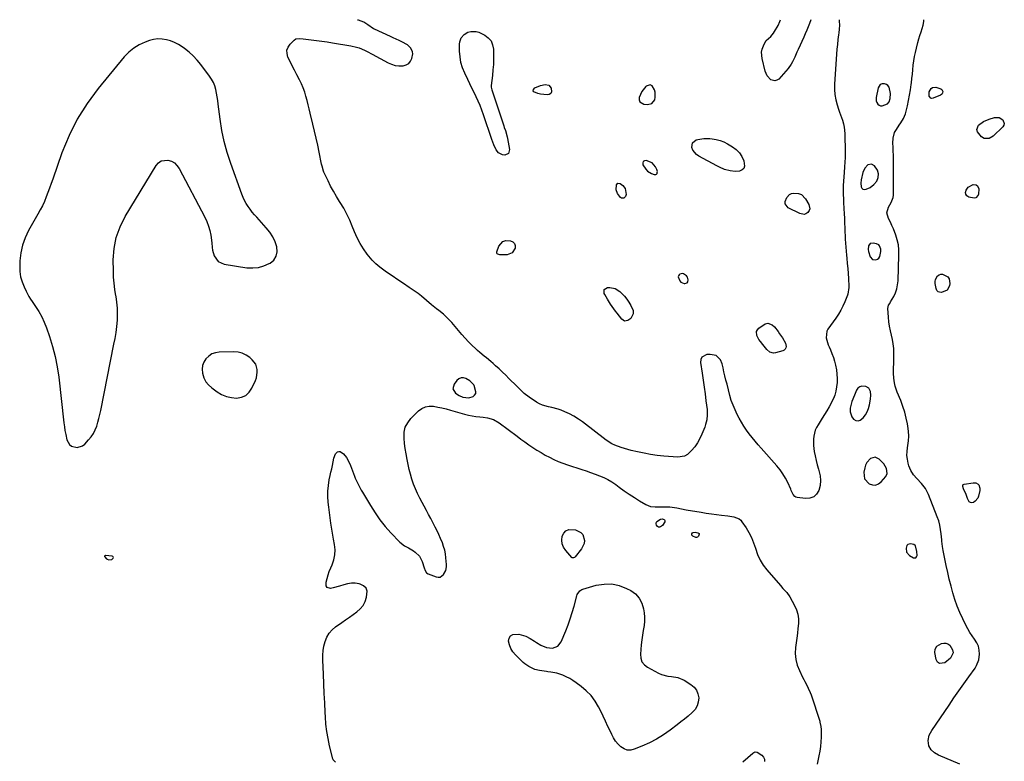
# Model space of a CAD drawing. Units: inches. Extents: x 1883953 to 1889264, y 384381 to 389702.
# Drawn here: x 1887692 to 1888408, y 389163 to 389702 of the extents above; entities that cross this region are included whole.
import ezdxf

# ---------------------------------------------------------------- set-up
doc = ezdxf.new("R2010")
doc.units = ezdxf.units.IN
doc.header["$MEASUREMENT"] = 0
doc.layers.add('1', color=7, linetype='Continuous')
doc.layers.add('7', color=7, linetype='Continuous')

msp = doc.modelspace()

# ---------------------------------------------------------------- linework, layer by layer
at = {"layer": '1', "color": 18}
for points in [[(1887818.58, 389675.43, 1630), (1887815.45, 389678.21, 1630), (1887812.15, 389680.81, 1630), (1887810.52, 389681.98, 1630), (1887807.82, 389683.69, 1630), (1887805.02, 389685.17, 1630), (1887802.07, 389686.32, 1630), (1887799.02, 389687.25, 1630), (1887795.91, 389687.72, 1630), (1887792.81, 389687.83, 1630), (1887789.75, 389687.39, 1630), (1887786.7, 389686.6, 1630), (1887783.65, 389685.5, 1630), (1887779.33, 389683.54, 1630), (1887775.29, 389681.17, 1630), (1887771.69, 389678.18, 1630), (1887768.38, 389674.77, 1630), (1887749.32, 389651.67, 1630), (1887741.32, 389640.84, 1630), (1887734.15, 389629.55, 1630), (1887728.23, 389617.55, 1630), (1887723.13, 389605.09, 1630), (1887716.5, 389586.01, 1630), (1887715.33, 389582.73, 1630), (1887714.14, 389579.47, 1630), (1887712.91, 389576.22, 1630), (1887711.65, 389572.98, 1630), (1887710.3, 389569.79, 1630), (1887708.86, 389566.63, 1630), (1887707.29, 389563.54, 1630), (1887705.62, 389560.5, 1630), (1887698.8, 389548.63, 1630), (1887696.29, 389543.41, 1630), (1887694.32, 389538.03, 1630), (1887693.15, 389532.42, 1630), (1887692.52, 389526.66, 1630), (1887692.38, 389522.77, 1630), (1887692.53, 389518.89, 1630), (1887693.05, 389515.08, 1630), (1887694.1, 389511.4, 1630), (1887695.52, 389507.78, 1630), (1887697.01, 389504.67, 1630), (1887699.08, 389500.77, 1630), (1887700.24, 389498.89, 1630), (1887701.45, 389497.04, 1630), (1887703.93, 389493.46, 1630), (1887706.27, 389489.76, 1630), (1887708.4, 389485.96, 1630), (1887710.22, 389482, 1630), (1887711.82, 389477.93, 1630), (1887713.95, 389471.77, 1630), (1887716.21, 389464.49, 1630), (1887718.15, 389457.13, 1630), (1887719.6, 389449.66, 1630), (1887720.72, 389442.11, 1630), (1887724.53, 389408.96, 1630), (1887724.89, 389406.15, 1630), (1887725.31, 389403.35, 1630), (1887725.81, 389400.55, 1630), (1887726.58, 389396.71, 1630), (1887728.48, 389393.15, 1630), (1887730.08, 389392.01, 1630), (1887734.13, 389391.04, 1630), (1887737.95, 389392.19, 1630), (1887739.64, 389393.47, 1630), (1887742.51, 389396.5, 1630), (1887744.37, 389398.76, 1630), (1887746.01, 389401.15, 1630), (1887747.3, 389403.75, 1630), (1887748.37, 389406.48, 1630), (1887749.21, 389409.32, 1630), (1887749.99, 389412.18, 1630), (1887750.68, 389415.07, 1630), (1887751.31, 389417.97, 1630), (1887760.93, 389466, 1630), (1887761.72, 389470.32, 1630), (1887762.41, 389474.66, 1630), (1887762.94, 389479.02, 1630), (1887763.36, 389483.4, 1630), (1887763.53, 389487.77, 1630), (1887763.47, 389492.14, 1630), (1887763.06, 389496.48, 1630), (1887762.41, 389500.81, 1630), (1887762.33, 389501.21, 1630), (1887761.59, 389505.75, 1630), (1887761.01, 389510.3, 1630), (1887760.67, 389514.87, 1630), (1887760.49, 389519.46, 1630), (1887760.4, 389527.27, 1630), (1887761.01, 389535.59, 1630), (1887762.5, 389543.66, 1630), (1887765.33, 389551.37, 1630), (1887769.04, 389558.84, 1630), (1887791.61, 389595.97, 1630), (1887793.31, 389597.85, 1630), (1887795.26, 389599.2, 1630), (1887800.09, 389599.79, 1630), (1887802.62, 389598.94, 1630), (1887804.87, 389597.72, 1630), (1887806.71, 389595.94, 1630), (1887808.26, 389593.77, 1630), (1887826.86, 389558.21, 1630), (1887828.31, 389555.09, 1630), (1887829.56, 389551.89, 1630), (1887830.5, 389548.59, 1630), (1887831.23, 389545.23, 1630), (1887832.16, 389539.75, 1630), (1887832.23, 389536.33, 1630), (1887832.55, 389534.32, 1630), (1887833.82, 389530.29, 1630), (1887836.56, 389526.17, 1630), (1887841.06, 389524.12, 1630), (1887857.5, 389521.64, 1630), (1887861.75, 389521.43, 1630), (1887865.91, 389521.76, 1630), (1887869.92, 389522.9, 1630), (1887873.83, 389524.57, 1630), (1887874.32, 389524.85, 1630), (1887877.01, 389527.21, 1630), (1887878.88, 389529.92, 1630), (1887879.52, 389533.14, 1630), (1887879.33, 389536.72, 1630), (1887877.99, 389540.53, 1630), (1887876.31, 389544.15, 1630), (1887874.14, 389547.5, 1630), (1887871.64, 389550.67, 1630), (1887864.74, 389558.22, 1630), (1887863.08, 389560.11, 1630), (1887861.46, 389562.05, 1630), (1887859.92, 389564.05, 1630), (1887858.44, 389566.09, 1630), (1887857.08, 389568.2, 1630), (1887855.84, 389570.38, 1630), (1887854.77, 389572.65, 1630), (1887853.82, 389574.98, 1630), (1887845.75, 389597.38, 1630), (1887843.21, 389605.23, 1630), (1887841.03, 389613.17, 1630), (1887839.38, 389621.24, 1630), (1887838.08, 389629.39, 1630), (1887836.7, 389640.41, 1630), (1887836.33, 389643.11, 1630), (1887835.91, 389645.8, 1630), (1887835.42, 389648.49, 1630), (1887834.88, 389651.16, 1630), (1887834.14, 389653.75, 1630), (1887833.18, 389656.24, 1630), (1887831.91, 389658.59, 1630), (1887830.43, 389660.84, 1630), (1887824.13, 389669.15, 1630), (1887821.44, 389672.38, 1630), (1887818.58, 389675.43, 1630)], [(1888151.96, 389640.9, 1632), (1888153.96, 389643.58, 1632), (1888154.35, 389645.4, 1632), (1888154.25, 389649.01, 1632), (1888153.76, 389650.8, 1632), (1888152.01, 389653.66, 1632), (1888150.74, 389654.39, 1632), (1888147.69, 389653.46, 1632), (1888147.42, 389653.18, 1632), (1888144.58, 389649.51, 1632), (1888143.54, 389647.45, 1632), (1888142.7, 389645.27, 1632), (1888142.71, 389643.47, 1632), (1888143.2, 389642, 1632), (1888146.05, 389640.33, 1632), (1888148.81, 389640.1, 1632), (1888151.96, 389640.9, 1632)], [(1888325.4, 389648.11, 1630), (1888324.28, 389652.78, 1630), (1888323.47, 389653.91, 1630), (1888322.3, 389654.67, 1630), (1888320.89, 389655.18, 1630), (1888319.16, 389655.07, 1630), (1888317.9, 389654.58, 1630), (1888317, 389653.59, 1630), (1888316.33, 389652.25, 1630), (1888314.84, 389645.36, 1630), (1888314.88, 389642.73, 1630), (1888315.37, 389641.54, 1630), (1888316.1, 389640.4, 1630), (1888317.1, 389639.64, 1630), (1888318.16, 389639.19, 1630), (1888319.32, 389639.19, 1630), (1888323.13, 389640.75, 1630), (1888324.38, 389641.99, 1630), (1888325.11, 389644.56, 1630), (1888325.4, 389648.11, 1630)], [(1888154.74, 389589.23, 1632), (1888155.21, 389589.57, 1632), (1888155.61, 389590.08, 1632), (1888155.82, 389590.8, 1632), (1888155.89, 389591.51, 1632), (1888155.53, 389592.91, 1632), (1888154.45, 389594.98, 1632), (1888152.13, 389597.77, 1632), (1888147.81, 389599.58, 1632), (1888146.47, 389599.33, 1632), (1888145.55, 389598.76, 1632), (1888145.26, 389597.72, 1632), (1888145.38, 389596.37, 1632), (1888147.41, 389593.09, 1632), (1888148.59, 389591.82, 1632), (1888151.57, 389589.99, 1632), (1888153.52, 389589.22, 1632), (1888154.74, 389589.23, 1632)], [(1888303.7, 389583.01, 1630), (1888304, 389580.29, 1630), (1888304.51, 389579.32, 1630), (1888305.19, 389578.63, 1630), (1888306.12, 389578.37, 1630), (1888307.73, 389578.56, 1630), (1888310.65, 389579.91, 1630), (1888313.11, 389581.99, 1630), (1888315.27, 389584.58, 1630), (1888316.39, 389587.09, 1630), (1888316.66, 389589.88, 1630), (1888315.93, 389592.47, 1630), (1888313.79, 389595.54, 1630), (1888311.46, 389596.9, 1630), (1888308.85, 389596.24, 1630), (1888306.55, 389593.82, 1630), (1888305.23, 389590.76, 1630), (1888303.99, 389585.45, 1630), (1888303.7, 389583.01, 1630)], [(1888318.33, 389535.16, 1630), (1888317.32, 389537.56, 1630), (1888316.74, 389538.16, 1630), (1888315.22, 389538.9, 1630), (1888312.79, 389539.48, 1630), (1888310.65, 389539.16, 1630), (1888309.35, 389537.43, 1630), (1888309.06, 389534.74, 1630), (1888309.25, 389533.41, 1630), (1888310.57, 389529.45, 1630), (1888312.18, 389527.6, 1630), (1888314.62, 389527.29, 1630), (1888315.88, 389527.87, 1630), (1888316.91, 389528.65, 1630), (1888317.59, 389529.76, 1630), (1888318.35, 389533.4, 1630), (1888318.33, 389535.16, 1630)], [(1888177.59, 389510.6, 1632), (1888178.07, 389511.36, 1632), (1888178.31, 389512.86, 1632), (1888177.74, 389514.84, 1632), (1888177.12, 389515.64, 1632), (1888174.89, 389517.1, 1632), (1888174.03, 389517.3, 1632), (1888172.25, 389516.95, 1632), (1888171.6, 389516.4, 1632), (1888171.16, 389515.77, 1632), (1888171.05, 389515.01, 1632), (1888172.12, 389512.18, 1632), (1888172.95, 389511.22, 1632), (1888175.32, 389510.15, 1632), (1888175.75, 389510.07, 1632), (1888177.59, 389510.6, 1632)], [(1887854.19, 389459.58, 1630), (1887851.15, 389460.3, 1630), (1887847.96, 389460.58, 1630), (1887837.46, 389460.3, 1630), (1887834.67, 389459.85, 1630), (1887832.09, 389458.97, 1630), (1887829.82, 389457.46, 1630), (1887827.75, 389455.53, 1630), (1887826.29, 389453.12, 1630), (1887825.3, 389450.6, 1630), (1887825.03, 389447.9, 1630), (1887825.22, 389445.1, 1630), (1887826.32, 389441.58, 1630), (1887827.69, 389438.85, 1630), (1887829.62, 389436.49, 1630), (1887831.93, 389434.37, 1630), (1887835.85, 389431.51, 1630), (1887839.15, 389429.57, 1630), (1887842.59, 389428.09, 1630), (1887846.26, 389427.29, 1630), (1887850.07, 389426.94, 1630), (1887853.58, 389427.61, 1630), (1887856.68, 389428.92, 1630), (1887859.14, 389431.21, 1630), (1887861.18, 389434.15, 1630), (1887863.67, 389439.64, 1630), (1887864.39, 389441.61, 1630), (1887865.07, 389445.68, 1630), (1887865.04, 389447.77, 1630), (1887863.92, 389451.65, 1630), (1887861.43, 389454.82, 1630), (1887859.63, 389456.39, 1630), (1887856.99, 389458.2, 1630), (1887854.19, 389459.58, 1630)], [(1888018.79, 389427.09, 1630), (1888021.95, 389428.14, 1630), (1888023.07, 389429.07, 1630), (1888023.82, 389430.16, 1630), (1888024.01, 389431.46, 1630), (1888022.65, 389436.1, 1630), (1888022.4, 389436.64, 1630), (1888019.48, 389439.46, 1630), (1888016.68, 389441.06, 1630), (1888014.88, 389441.59, 1630), (1888013.18, 389441.62, 1630), (1888011.63, 389440.92, 1630), (1888010.18, 389439.73, 1630), (1888008.18, 389437.1, 1630), (1888007.29, 389433.61, 1630), (1888009.16, 389430.53, 1630), (1888011.85, 389428.7, 1630), (1888014.52, 389427.55, 1630), (1888018.79, 389427.09, 1630)], [(1888310.99, 389428.98, 1630), (1888310.73, 389431.83, 1630), (1888309.59, 389434.07, 1630), (1888307.39, 389435.29, 1630), (1888304.48, 389435.51, 1630), (1888302.92, 389435.1, 1630), (1888301.66, 389434.08, 1630), (1888300.62, 389432.66, 1630), (1888299.05, 389429.09, 1630), (1888297.3, 389424.4, 1630), (1888296.1, 389419.55, 1630), (1888295.96, 389416.95, 1630), (1888297.21, 389413.22, 1630), (1888298.52, 389411.58, 1630), (1888300.15, 389410.74, 1630), (1888301.75, 389410.43, 1630), (1888303.32, 389410.91, 1630), (1888305.48, 389412.62, 1630), (1888307.08, 389414.76, 1630), (1888308.41, 389417.02, 1630), (1888309.36, 389419.48, 1630), (1888310.04, 389422.06, 1630), (1888310.75, 389426.12, 1630), (1888310.99, 389428.98, 1630)], [(1888322.94, 389372.09, 1630), (1888322.47, 389375.76, 1630), (1888320.41, 389379.06, 1630), (1888317.16, 389382.63, 1630), (1888314.12, 389384.12, 1630), (1888310.88, 389383.14, 1630), (1888308.14, 389380.08, 1630), (1888307.25, 389378.26, 1630), (1888306.6, 389376.28, 1630), (1888305.92, 389373.1, 1630), (1888306.44, 389368.19, 1630), (1888309.76, 389364.53, 1630), (1888312.16, 389363.81, 1630), (1888314.45, 389363.72, 1630), (1888316.57, 389364.58, 1630), (1888318.58, 389366.08, 1630), (1888321.85, 389369.91, 1630), (1888322.94, 389372.09, 1630)], [(1888344.45, 389315.6, 1630), (1888343.55, 389319.53, 1630), (1888343.29, 389319.91, 1630), (1888342.24, 389320.66, 1630), (1888339.97, 389321.06, 1630), (1888337.88, 389320.55, 1630), (1888337.21, 389319.77, 1630), (1888336.6, 389317.96, 1630), (1888337, 389314.93, 1630), (1888339.08, 389312.69, 1630), (1888342.08, 389310.99, 1630), (1888343.03, 389310.85, 1630), (1888343.81, 389311.01, 1630), (1888344.31, 389311.63, 1630), (1888344.63, 389312.54, 1630), (1888344.45, 389315.6, 1630)], [(1887759.4, 389309.75, 1630), (1887760.38, 389310.71, 1630), (1887760.47, 389311.23, 1630), (1887760.4, 389311.65, 1630), (1887760.09, 389311.95, 1630), (1887759.61, 389312.17, 1630), (1887754.77, 389312.53, 1630), (1887754.6, 389312.52, 1630), (1887754.44, 389312.47, 1630), (1887754.18, 389312.26, 1630), (1887754.11, 389312.12, 1630), (1887754.08, 389311.97, 1630), (1887754.11, 389311.82, 1630), (1887755.37, 389310.24, 1630), (1887755.94, 389309.84, 1630), (1887757.29, 389309.47, 1630), (1887759.4, 389309.75, 1630)]]:
    msp.add_polyline3d(points, dxfattribs=at)
at = {"layer": '7', "color": 18}
for points in [[(1888287.99, 389701.7, 1632), (1888288.09, 389700.63, 1632), (1888288.19, 389697.81, 1632), (1888288.05, 389694.99, 1632), (1888287.76, 389692.17, 1632), (1888287.57, 389690.83, 1632), (1888287.1, 389687.34, 1632), (1888286.7, 389683.84, 1632), (1888286.37, 389680.33, 1632), (1888286.1, 389676.82, 1632), (1888284.68, 389654.92, 1632), (1888284.65, 389651.12, 1632), (1888284.91, 389647.36, 1632), (1888285.6, 389643.65, 1632), (1888286.57, 389639.97, 1632), (1888287.64, 389636.71, 1632), (1888288.31, 389634.7, 1632), (1888288.98, 389632.69, 1632), (1888290.37, 389628.67, 1632), (1888291.17, 389626.06, 1632), (1888291.68, 389623.81, 1632), (1888292.12, 389619.21, 1632), (1888292.33, 389605.23, 1632), (1888292.32, 389601.75, 1632), (1888292.23, 389598.27, 1632), (1888292, 389594.81, 1632), (1888291.64, 389590.79, 1632), (1888291.35, 389587.6, 1632), (1888291.13, 389584.41, 1632), (1888291.02, 389581.22, 1632), (1888290.99, 389578.02, 1632), (1888291.03, 389574.82, 1632), (1888291.11, 389571.62, 1632), (1888291.25, 389568.42, 1632), (1888291.42, 389565.22, 1632), (1888291.73, 389560.16, 1632), (1888291.83, 389558.18, 1632), (1888291.97, 389554.21, 1632), (1888292.04, 389550.25, 1632), (1888292.09, 389548.26, 1632), (1888292.26, 389544.3, 1632), (1888292.36, 389542.38, 1632), (1888292.55, 389539.45, 1632), (1888292.76, 389536.51, 1632), (1888293.01, 389533.58, 1632), (1888293.3, 389530.65, 1632), (1888293.53, 389528.45, 1632), (1888293.89, 389524.79, 1632), (1888294.21, 389521.12, 1632), (1888294.47, 389517.46, 1632), (1888294.69, 389513.78, 1632), (1888294.98, 389508.04, 1632), (1888295, 389507.24, 1632), (1888294.42, 389502.51, 1632), (1888294.15, 389501.76, 1632), (1888292.14, 389496.89, 1632), (1888290.73, 389493.77, 1632), (1888289.19, 389490.73, 1632), (1888287.44, 389487.79, 1632), (1888285.56, 389484.93, 1632), (1888279.89, 389476.92, 1632), (1888279.1, 389475.45, 1632), (1888278.56, 389470.66, 1632), (1888278.97, 389468.97, 1632), (1888280.03, 389465.67, 1632), (1888280.7, 389464.06, 1632), (1888281.68, 389461.91, 1632), (1888282.8, 389459.22, 1632), (1888283.79, 389456.48, 1632), (1888284.59, 389453.68, 1632), (1888285.26, 389450.84, 1632), (1888285.96, 389447.36, 1632), (1888286.4, 389444.32, 1632), (1888286.62, 389441.27, 1632), (1888286.5, 389438.22, 1632), (1888286.15, 389435.17, 1632), (1888285.61, 389431.96, 1632), (1888284.91, 389429.13, 1632), (1888284.38, 389427.77, 1632), (1888282.18, 389423.34, 1632), (1888280.66, 389420.51, 1632), (1888279.09, 389417.71, 1632), (1888277.44, 389414.96, 1632), (1888275.73, 389412.24, 1632), (1888272.71, 389407.6, 1632), (1888271.6, 389405.63, 1632), (1888270.67, 389403.6, 1632), (1888269.51, 389399.28, 1632), (1888269.27, 389397.03, 1632), (1888269.28, 389392.53, 1632), (1888269.54, 389390.28, 1632), (1888269.89, 389388.18, 1632), (1888270.5, 389384.9, 1632), (1888271.22, 389381.65, 1632), (1888272.07, 389378.43, 1632), (1888273.02, 389375.23, 1632), (1888274.15, 389370.57, 1632), (1888274.47, 389367.02, 1632), (1888274.12, 389363.47, 1632), (1888273.31, 389359.92, 1632), (1888271.64, 389357.18, 1632), (1888269.53, 389355.14, 1632), (1888266.77, 389354.16, 1632), (1888263.56, 389353.88, 1632), (1888257.54, 389354.74, 1632), (1888256.59, 389355.03, 1632), (1888255.76, 389355.48, 1632), (1888254.54, 389356.98, 1632), (1888253.21, 389359.89, 1632), (1888252.77, 389360.86, 1632), (1888250.62, 389365.55, 1632), (1888248.96, 389368.78, 1632), (1888247.12, 389371.89, 1632), (1888245.02, 389374.82, 1632), (1888242.73, 389377.63, 1632), (1888231.31, 389390.47, 1632), (1888229.08, 389393.03, 1632), (1888226.9, 389395.63, 1632), (1888224.78, 389398.29, 1632), (1888222.7, 389400.97, 1632), (1888220.72, 389403.73, 1632), (1888218.82, 389406.54, 1632), (1888217.06, 389409.44, 1632), (1888215.38, 389412.39, 1632), (1888213.99, 389414.98, 1632), (1888212.33, 389418.34, 1632), (1888210.85, 389421.77, 1632), (1888209.62, 389425.29, 1632), (1888208.56, 389428.88, 1632), (1888206.49, 389436.99, 1632), (1888205.73, 389439.98, 1632), (1888205, 389442.97, 1632), (1888204.29, 389445.97, 1632), (1888203.6, 389448.97, 1632), (1888202.93, 389451.91, 1632), (1888201.78, 389454.69, 1632), (1888198.51, 389457.74, 1632), (1888194.21, 389458.68, 1632), (1888191.87, 389458.51, 1632), (1888188.29, 389456.62, 1632), (1888187.52, 389454.86, 1632), (1888187.25, 389452.7, 1632), (1888188.45, 389444.99, 1632), (1888189.21, 389439.98, 1632), (1888189.92, 389434.97, 1632), (1888190.59, 389429.95, 1632), (1888191.21, 389424.93, 1632), (1888191.97, 389418.54, 1632), (1888192.11, 389416.71, 1632), (1888192.13, 389414.88, 1632), (1888191.74, 389411.24, 1632), (1888190.89, 389407.66, 1632), (1888190.32, 389405.92, 1632), (1888189.67, 389404.19, 1632), (1888188.22, 389400.66, 1632), (1888186.72, 389397.48, 1632), (1888185.02, 389394.43, 1632), (1888183.01, 389391.57, 1632), (1888180.79, 389388.84, 1632), (1888177.66, 389385.9, 1632), (1888175.59, 389384.72, 1632), (1888170.82, 389384, 1632), (1888160.57, 389384.83, 1632), (1888155.74, 389385.32, 1632), (1888150.95, 389385.97, 1632), (1888146.18, 389386.84, 1632), (1888141.44, 389387.86, 1632), (1888136.83, 389388.96, 1632), (1888134.42, 389389.57, 1632), (1888129.67, 389390.97, 1632), (1888125.04, 389392.69, 1632), (1888122.82, 389393.75, 1632), (1888118.7, 389396.42, 1632), (1888101.5, 389409.56, 1632), (1888098.44, 389411.72, 1632), (1888095.27, 389413.71, 1632), (1888091.96, 389415.44, 1632), (1888088.55, 389417, 1632), (1888086.02, 389418.04, 1632), (1888083.78, 389418.87, 1632), (1888079.2, 389420.17, 1632), (1888076.86, 389420.63, 1632), (1888072.31, 389421.87, 1632), (1888070.18, 389422.86, 1632), (1888068.12, 389424.03, 1632), (1888062.71, 389427.58, 1632), (1888059.12, 389430.29, 1632), (1888056.9, 389432.33, 1632), (1888053.67, 389435.49, 1632), (1888048.03, 389441.13, 1632), (1888045.63, 389443.5, 1632), (1888043.22, 389445.84, 1632), (1888040.77, 389448.14, 1632), (1888038.3, 389450.42, 1632), (1888036.41, 389452.14, 1632), (1888034.84, 389453.52, 1632), (1888031.63, 389456.18, 1632), (1888029.98, 389457.45, 1632), (1888026.73, 389460.05, 1632), (1888025.17, 389461.43, 1632), (1888023.64, 389462.84, 1632), (1888021.31, 389465.08, 1632), (1888018.69, 389467.69, 1632), (1888016.13, 389470.35, 1632), (1888013.66, 389473.09, 1632), (1888011.24, 389475.9, 1632), (1888006.36, 389481.76, 1632), (1888004.95, 389483.36, 1632), (1888001.92, 389486.36, 1632), (1888000.31, 389487.76, 1632), (1887996.98, 389490.46, 1632), (1887995.32, 389491.8, 1632), (1887991.8, 389494.62, 1632), (1887988.13, 389497.74, 1632), (1887984.54, 389500.92, 1632), (1887983.27, 389501.9, 1632), (1887981.97, 389502.83, 1632), (1887975.45, 389507.3, 1632), (1887971.35, 389510.09, 1632), (1887967.26, 389512.88, 1632), (1887963.16, 389515.67, 1632), (1887959.05, 389518.44, 1632), (1887957.14, 389519.73, 1632), (1887954.11, 389521.99, 1632), (1887951.24, 389524.43, 1632), (1887948.62, 389527.12, 1632), (1887946.15, 389529.99, 1632), (1887945.01, 389531.46, 1632), (1887942.28, 389535.3, 1632), (1887939.79, 389539.27, 1632), (1887937.65, 389543.44, 1632), (1887935.75, 389547.75, 1632), (1887934.16, 389551.83, 1632), (1887932.28, 389556.25, 1632), (1887930.22, 389560.58, 1632), (1887927.9, 389564.78, 1632), (1887925.4, 389568.88, 1632), (1887924.81, 389569.79, 1632), (1887922.55, 389573.42, 1632), (1887920.4, 389577.1, 1632), (1887918.4, 389580.87, 1632), (1887916.51, 389584.69, 1632), (1887913.51, 389591.05, 1632), (1887913.21, 389591.74, 1632), (1887912.15, 389595.37, 1632), (1887911.99, 389596.11, 1632), (1887911.83, 389596.85, 1632), (1887910.08, 389605.53, 1632), (1887909.02, 389610.6, 1632), (1887907.92, 389615.67, 1632), (1887906.76, 389620.72, 1632), (1887905.56, 389625.77, 1632), (1887903.59, 389633.81, 1632), (1887902.82, 389636.91, 1632), (1887902.04, 389640, 1632), (1887901.25, 389643.09, 1632), (1887900.44, 389646.18, 1632), (1887899.52, 389649.22, 1632), (1887898.46, 389652.21, 1632), (1887897.2, 389655.12, 1632), (1887895.79, 389657.97, 1632), (1887893.75, 389661.81, 1632), (1887892.1, 389664.98, 1632), (1887890.5, 389668.18, 1632), (1887888.92, 389671.39, 1632), (1887887.38, 389674.58, 1632), (1887886.72, 389677.12, 1632), (1887886.66, 389679.57, 1632), (1887887.5, 389681.86, 1632), (1887888.94, 389684.06, 1632), (1887891.81, 389686.99, 1632), (1887893.19, 389687.91, 1632), (1887895.71, 389688.15, 1632), (1887898.36, 389687.92, 1632), (1887904.34, 389687.18, 1632), (1887908.2, 389686.68, 1632), (1887912.07, 389686.16, 1632), (1887915.92, 389685.58, 1632), (1887919.78, 389684.98, 1632), (1887933.02, 389682.83, 1632), (1887937.11, 389681.89, 1632), (1887939.09, 389681.21, 1632), (1887942.95, 389679.55, 1632), (1887944.86, 389678.64, 1632), (1887948.6, 389676.71, 1632), (1887960.13, 389670.48, 1632), (1887962.65, 389669.39, 1632), (1887965.23, 389668.61, 1632), (1887967.91, 389668.27, 1632), (1887971.16, 389668.28, 1632), (1887973.35, 389668.9, 1632), (1887975.19, 389669.93, 1632), (1887976.52, 389671.57, 1632), (1887977.51, 389673.62, 1632), (1887978.1, 389676.9, 1632), (1887977.97, 389678.39, 1632), (1887976.6, 389681.13, 1632), (1887974.22, 389683.39, 1632), (1887970.24, 389685.63, 1632), (1887968.14, 389686.6, 1632), (1887963.93, 389688.55, 1632), (1887961.83, 389689.52, 1632), (1887950.28, 389694.84, 1632), (1887949.54, 389695.21, 1632), (1887945.52, 389698.11, 1632), (1887942.64, 389700.07, 1632), (1887938.63, 389701.36, 1632), (1887937.95, 389701.44, 1632)], [(1888267.32, 389701.69, 1634), (1888266.43, 389699.05, 1634), (1888265.45, 389696.54, 1634), (1888264.45, 389694.05, 1634), (1888263.38, 389691.58, 1634), (1888262.29, 389689.12, 1634), (1888258.1, 389680.02, 1634), (1888257.29, 389678.23, 1634), (1888255.71, 389674.65, 1634), (1888254.1, 389671.08, 1634), (1888253.15, 389669.4, 1634), (1888250.83, 389666.28, 1634), (1888244.12, 389658.67, 1634), (1888242.75, 389657.73, 1634), (1888241.35, 389657.25, 1634), (1888238.36, 389658.11, 1634), (1888235.78, 389660.89, 1634), (1888234.92, 389662.56, 1634), (1888234.26, 389664.36, 1634), (1888231.95, 389673.55, 1634), (1888231.6, 389678.09, 1634), (1888232.03, 389680.3, 1634), (1888233.48, 389684.05, 1634), (1888235.03, 389686.58, 1634), (1888238.28, 389689.64, 1634), (1888240.24, 389691.87, 1634), (1888241.07, 389693.12, 1634), (1888243.63, 389697.53, 1634), (1888244.94, 389700.47, 1634), (1888245.3, 389701.67, 1634)], [(1888375.73, 389161.13, 1632), (1888360.28, 389167.67, 1632), (1888357.34, 389169.31, 1632), (1888354.82, 389171.54, 1632), (1888353.16, 389174.3, 1632), (1888352.73, 389178.14, 1632), (1888353.48, 389182.04, 1632), (1888355.26, 389185.59, 1632), (1888367.85, 389203.98, 1632), (1888371.39, 389209.11, 1632), (1888374.96, 389214.21, 1632), (1888378.57, 389219.29, 1632), (1888382.2, 389224.35, 1632), (1888386.76, 389230.65, 1632), (1888387.94, 389232.61, 1632), (1888389.46, 389236.84, 1632), (1888389.9, 389240.9, 1632), (1888389.75, 389243.83, 1632), (1888389.19, 389246.63, 1632), (1888388.02, 389249.24, 1632), (1888386.45, 389251.72, 1632), (1888384.63, 389254.14, 1632), (1888382.93, 389256.64, 1632), (1888381.41, 389259.25, 1632), (1888380, 389261.94, 1632), (1888377.82, 389266.48, 1632), (1888375.74, 389271.13, 1632), (1888373.83, 389275.83, 1632), (1888372.16, 389280.64, 1632), (1888370.66, 389285.5, 1632), (1888369.34, 389290.42, 1632), (1888368.08, 389295.36, 1632), (1888366.92, 389300.32, 1632), (1888365.82, 389305.3, 1632), (1888363.51, 389316.34, 1632), (1888363.05, 389319.16, 1632), (1888362.69, 389322.94, 1632), (1888362.6, 389323.89, 1632), (1888362.2, 389328.38, 1632), (1888361.78, 389331.54, 1632), (1888361.19, 389334.66, 1632), (1888360.33, 389337.72, 1632), (1888359.29, 389340.74, 1632), (1888352.99, 389356.85, 1632), (1888350.79, 389361.15, 1632), (1888347.79, 389364.95, 1632), (1888344.43, 389368.52, 1632), (1888342.03, 389371.29, 1632), (1888340.03, 389374.28, 1632), (1888338.7, 389377.64, 1632), (1888338.14, 389379.66, 1632), (1888337.58, 389382.45, 1632), (1888337.26, 389385.25, 1632), (1888337.33, 389388.07, 1632), (1888337.65, 389390.9, 1632), (1888338.36, 389395.82, 1632), (1888338.56, 389399.36, 1632), (1888338.39, 389402.9, 1632), (1888337.97, 389406.43, 1632), (1888337.68, 389408.11, 1632), (1888336.78, 389412.45, 1632), (1888335.69, 389416.73, 1632), (1888334.3, 389420.93, 1632), (1888332.73, 389425.07, 1632), (1888330.17, 389431.17, 1632), (1888328.66, 389435.65, 1632), (1888328.17, 389437.95, 1632), (1888327.69, 389441.38, 1632), (1888327.46, 389445.03, 1632), (1888327.56, 389448.68, 1632), (1888327.75, 389452.34, 1632), (1888327.8, 389454.17, 1632), (1888327.81, 389456, 1632), (1888327.81, 389459.77, 1632), (1888327.67, 389463.04, 1632), (1888327.35, 389466.29, 1632), (1888326.77, 389469.51, 1632), (1888326, 389472.7, 1632), (1888325.21, 389475.89, 1632), (1888324.55, 389479.1, 1632), (1888324.09, 389482.34, 1632), (1888323.76, 389485.61, 1632), (1888323.32, 389491.91, 1632), (1888323.98, 389494.42, 1632), (1888324.72, 389495.58, 1632), (1888325.07, 389496.16, 1632), (1888325.41, 389496.76, 1632), (1888327.68, 389500.8, 1632), (1888328.94, 389503.47, 1632), (1888329.93, 389506.22, 1632), (1888330.52, 389509.09, 1632), (1888330.84, 389512.03, 1632), (1888331.49, 389530.81, 1632), (1888331.4, 389534.53, 1632), (1888331.03, 389538.19, 1632), (1888330.23, 389541.79, 1632), (1888329.15, 389545.34, 1632), (1888327.4, 389549.91, 1632), (1888326.38, 389552.29, 1632), (1888325.24, 389554.63, 1632), (1888323.81, 389557.35, 1632), (1888322.76, 389561.48, 1632), (1888323.86, 389565.61, 1632), (1888325.77, 389569.03, 1632), (1888327.29, 389572.73, 1632), (1888327.45, 389574.32, 1632), (1888327.41, 389600.46, 1632), (1888327.38, 389603.38, 1632), (1888327.33, 389606.31, 1632), (1888327.25, 389609.23, 1632), (1888327.13, 389612.15, 1632), (1888327.18, 389615.76, 1632), (1888328.29, 389619.73, 1632), (1888329.6, 389622.04, 1632), (1888331.71, 389625.19, 1632), (1888332.76, 389626.76, 1632), (1888334.76, 389629.96, 1632), (1888336.23, 389633.39, 1632), (1888336.75, 389635.2, 1632), (1888337.68, 389639.27, 1632), (1888338.49, 389643.07, 1632), (1888339.21, 389646.88, 1632), (1888339.82, 389650.72, 1632), (1888340.34, 389654.57, 1632), (1888340.51, 389655.97, 1632), (1888340.88, 389659.13, 1632), (1888341.24, 389662.3, 1632), (1888341.58, 389665.46, 1632), (1888341.9, 389668.63, 1632), (1888342.3, 389671.78, 1632), (1888342.79, 389674.92, 1632), (1888343.43, 389678.02, 1632), (1888344.16, 389681.12, 1632), (1888345.25, 389685.23, 1632), (1888345.96, 389687.78, 1632), (1888346.71, 389690.33, 1632), (1888347.51, 389692.85, 1632), (1888348.36, 389695.36, 1632), (1888349.05, 389697.88, 1632), (1888349.5, 389700.42, 1632), (1888349.54, 389701.75, 1632)], [(1888013.14, 389670.76, 1634), (1888012.47, 389674.81, 1634), (1888012.14, 389678.94, 1634), (1888012.07, 389683.91, 1634), (1888012.23, 389685.56, 1634), (1888013.29, 389688.59, 1634), (1888015.39, 389691.12, 1634), (1888018.17, 389692.69, 1634), (1888020.34, 389693.19, 1634), (1888024.2, 389693.13, 1634), (1888026.05, 389692.63, 1634), (1888030.46, 389690.52, 1634), (1888033, 389688.58, 1634), (1888034.99, 389686.29, 1634), (1888036.15, 389683.49, 1634), (1888036.74, 389680.35, 1634), (1888036.8, 389677.33, 1634), (1888036.8, 389673.29, 1634), (1888036.67, 389669.26, 1634), (1888036.37, 389665.25, 1634), (1888035.95, 389661.23, 1634), (1888035.04, 389654.01, 1634), (1888035.01, 389653.61, 1634), (1888035.02, 389652.83, 1634), (1888035.44, 389650.9, 1634), (1888044.22, 389624.6, 1634), (1888044.6, 389623.47, 1634), (1888045.39, 389621.23, 1634), (1888046.79, 389616.7, 1634), (1888047.01, 389615.54, 1634), (1888048.3, 389607.44, 1634), (1888047.56, 389604.65, 1634), (1888045, 389603.32, 1634), (1888043.23, 389603.52, 1634), (1888040.32, 389605.11, 1634), (1888038.77, 389607.29, 1634), (1888036.97, 389610.94, 1634), (1888035.52, 389614.73, 1634), (1888029.5, 389632.77, 1634), (1888028.32, 389636.07, 1634), (1888027.06, 389639.34, 1634), (1888025.66, 389642.56, 1634), (1888024.17, 389645.74, 1634), (1888022.62, 389648.89, 1634), (1888021.08, 389652.05, 1634), (1888019.55, 389655.22, 1634), (1888018.04, 389658.39, 1634), (1888015.86, 389662.97, 1634), (1888014.33, 389666.82, 1634), (1888013.14, 389670.76, 1634)], [(1888068.89, 389648.08, 1634), (1888066.2, 389649.41, 1634), (1888065.66, 389650.12, 1634), (1888065.77, 389651.01, 1634), (1888066.9, 389652.23, 1634), (1888070.84, 389654.01, 1634), (1888074.28, 389654.72, 1634), (1888077.03, 389654.18, 1634), (1888078.72, 389651.93, 1634), (1888078.89, 389649.45, 1634), (1888078.38, 389648.23, 1634), (1888077.27, 389647.52, 1634), (1888075.75, 389647.16, 1634), (1888070.91, 389647.65, 1634), (1888068.89, 389648.08, 1634)], [(1888362.56, 389651.08, 1634), (1888363.25, 389649.52, 1634), (1888363.17, 389648.65, 1634), (1888362.9, 389647.9, 1634), (1888362.35, 389647.31, 1634), (1888361.63, 389646.83, 1634), (1888356.23, 389644.73, 1634), (1888355.31, 389644.64, 1634), (1888354.52, 389644.81, 1634), (1888353.44, 389646.12, 1634), (1888353.51, 389649.37, 1634), (1888354.96, 389651.81, 1634), (1888355.89, 389652.48, 1634), (1888358.25, 389652.68, 1634), (1888361.91, 389651.59, 1634), (1888362.56, 389651.08, 1634)], [(1888408.04, 389626.45, 1634), (1888407.7, 389625.16, 1634), (1888406.93, 389623.87, 1634), (1888400.06, 389617.15, 1634), (1888396.97, 389615.38, 1634), (1888393.47, 389615.4, 1634), (1888391.5, 389616.62, 1634), (1888388.47, 389620.29, 1634), (1888388.06, 389621.9, 1634), (1888389.37, 389625.14, 1634), (1888392.88, 389627.88, 1634), (1888396.97, 389629.62, 1634), (1888400.92, 389630.72, 1634), (1888404.19, 389630.73, 1634), (1888407, 389629.07, 1634), (1888408.04, 389626.45, 1634)], [(1888215.55, 389605.09, 1634), (1888217.3, 389602.28, 1634), (1888218.67, 389599.16, 1634), (1888219.24, 389595.36, 1634), (1888218.73, 389593.72, 1634), (1888217.44, 389592.59, 1634), (1888215.64, 389591.8, 1634), (1888212.41, 389591.53, 1634), (1888208.71, 389591.87, 1634), (1888204.71, 389593.06, 1634), (1888200.97, 389594.63, 1634), (1888199.16, 389595.53, 1634), (1888185.95, 389602.64, 1634), (1888184.22, 389603.87, 1634), (1888181.7, 389607.07, 1634), (1888180.91, 389609.04, 1634), (1888181.37, 389612.42, 1634), (1888184.08, 389614.5, 1634), (1888185.3, 389614.83, 1634), (1888189.67, 389615.57, 1634), (1888194.11, 389615.49, 1634), (1888195.62, 389615.32, 1634), (1888198.55, 389614.81, 1634), (1888201.4, 389614.06, 1634), (1888204.14, 389612.96, 1634), (1888206.8, 389611.62, 1634), (1888210.48, 389609.47, 1634), (1888213.21, 389607.43, 1634), (1888215.55, 389605.09, 1634)], [(1888125.9, 389578.08, 1634), (1888126.06, 389581.72, 1634), (1888127.1, 389582.99, 1634), (1888128.74, 389582.85, 1634), (1888130.83, 389581.39, 1634), (1888132.5, 389579.24, 1634), (1888133.14, 389574.9, 1634), (1888132.76, 389573.28, 1634), (1888131.49, 389572.23, 1634), (1888130.64, 389572.11, 1634), (1888129.85, 389572.19, 1634), (1888129.16, 389572.57, 1634), (1888127.01, 389575.43, 1634), (1888125.9, 389578.08, 1634)], [(1888387.67, 389581.79, 1634), (1888388.5, 389581.07, 1634), (1888389.53, 389578.79, 1634), (1888389.22, 389574.92, 1634), (1888389.03, 389574.41, 1634), (1888387.27, 389572.48, 1634), (1888386.06, 389572.19, 1634), (1888382.25, 389572.96, 1634), (1888380.91, 389573.86, 1634), (1888380.06, 389574.95, 1634), (1888379.93, 389576.33, 1634), (1888380.28, 389577.9, 1634), (1888381.84, 389580.22, 1634), (1888385.3, 389582.14, 1634), (1888387.67, 389581.79, 1634)], [(1888266.62, 389564.44, 1634), (1888266.13, 389563.06, 1634), (1888265.24, 389561.73, 1634), (1888263.88, 389560.86, 1634), (1888262.46, 389560.36, 1634), (1888259.4, 389560.88, 1634), (1888251.05, 389565.23, 1634), (1888248.8, 389567.98, 1634), (1888248.75, 389569.66, 1634), (1888249.87, 389572.62, 1634), (1888252.02, 389574.82, 1634), (1888253.42, 389575.4, 1634), (1888254.97, 389575.71, 1634), (1888258.57, 389575.46, 1634), (1888260.54, 389574.76, 1634), (1888263.58, 389571.75, 1634), (1888266.05, 389567.43, 1634), (1888266.62, 389564.44, 1634)], [(1888050.37, 389532.49, 1634), (1888046.62, 389531.09, 1634), (1888042.64, 389530.92, 1634), (1888041.26, 389531.01, 1634), (1888039.93, 389531.4, 1634), (1888039.46, 389531.76, 1634), (1888039.15, 389532.17, 1634), (1888039.14, 389533.27, 1634), (1888040.65, 389537.17, 1634), (1888043.66, 389540.63, 1634), (1888045.77, 389541.28, 1634), (1888049.22, 389541.2, 1634), (1888050.89, 389540.38, 1634), (1888052.09, 389539.26, 1634), (1888052.58, 389537.69, 1634), (1888052.59, 389535.83, 1634), (1888050.37, 389532.49, 1634)], [(1888366.5, 389505.31, 1634), (1888362.38, 389503.59, 1634), (1888361, 389503.74, 1634), (1888359.85, 389504.2, 1634), (1888359.05, 389505.14, 1634), (1888358.47, 389506.4, 1634), (1888357.8, 389510.19, 1634), (1888357.76, 389511.68, 1634), (1888357.98, 389513.1, 1634), (1888359.47, 389515.61, 1634), (1888360.64, 389516.41, 1634), (1888361.87, 389516.89, 1634), (1888363.2, 389516.87, 1634), (1888366.97, 389514.98, 1634), (1888368.03, 389513.66, 1634), (1888368.53, 389510.18, 1634), (1888368.22, 389508.5, 1634), (1888366.5, 389505.31, 1634)], [(1888125.23, 389506.55, 1634), (1888128.69, 389504.36, 1634), (1888132.07, 389500.99, 1634), (1888133.78, 389498.89, 1634), (1888135.25, 389496.62, 1634), (1888136.56, 389494.23, 1634), (1888138.16, 389490.46, 1634), (1888138.22, 389488.03, 1634), (1888136.5, 389484.68, 1634), (1888134.45, 389483.2, 1634), (1888132.06, 389482.9, 1634), (1888130.11, 389484.13, 1634), (1888126.64, 389488.54, 1634), (1888125.39, 389490.17, 1634), (1888123, 389493.51, 1634), (1888121.86, 389495.22, 1634), (1888119.68, 389498.7, 1634), (1888117.59, 389502.24, 1634), (1888117.15, 389503, 1634), (1888117.16, 389505.89, 1634), (1888119.67, 389507.33, 1634), (1888121.22, 389507.32, 1634), (1888125.23, 389506.55, 1634)], [(1888248.92, 389466.92, 1634), (1888249.41, 389464.47, 1634), (1888249.24, 389463.37, 1634), (1888248.84, 389462.43, 1634), (1888248.09, 389461.74, 1634), (1888247.11, 389461.21, 1634), (1888241.72, 389459.68, 1634), (1888240.29, 389459.54, 1634), (1888237.73, 389460.25, 1634), (1888235.54, 389462.27, 1634), (1888232.46, 389465.78, 1634), (1888230.72, 389467.95, 1634), (1888229.74, 389469.39, 1634), (1888228.14, 389472.49, 1634), (1888227.97, 389475.37, 1634), (1888228.63, 389476.59, 1634), (1888229.67, 389477.7, 1634), (1888234.26, 389480.83, 1634), (1888236.24, 389481.45, 1634), (1888239.21, 389480.19, 1634), (1888240.93, 389478.59, 1634), (1888243.57, 389475.19, 1634), (1888244.65, 389473.7, 1634), (1888246.76, 389470.69, 1634), (1888248.92, 389466.92, 1634)], [(1887921.97, 389162.59, 1632), (1887920.27, 389164.15, 1632), (1887920.11, 389164.49, 1632), (1887919.99, 389164.85, 1632), (1887917.61, 389174.44, 1632), (1887916.48, 389179.64, 1632), (1887915.56, 389184.87, 1632), (1887914.95, 389190.14, 1632), (1887914.54, 389195.45, 1632), (1887914.4, 389198.64, 1632), (1887914.08, 389205.56, 1632), (1887913.76, 389212.48, 1632), (1887913.43, 389219.4, 1632), (1887913.1, 389226.33, 1632), (1887912.6, 389236.65, 1632), (1887912.62, 389240.09, 1632), (1887912.87, 389243.49, 1632), (1887913.47, 389246.86, 1632), (1887914.32, 389250.19, 1632), (1887915.63, 389253.29, 1632), (1887917.3, 389256.14, 1632), (1887919.49, 389258.6, 1632), (1887922.03, 389260.81, 1632), (1887926.46, 389263.94, 1632), (1887929.22, 389265.9, 1632), (1887931.99, 389267.85, 1632), (1887934.76, 389269.79, 1632), (1887937.53, 389271.74, 1632), (1887939.97, 389273.9, 1632), (1887942.02, 389276.32, 1632), (1887943.49, 389279.14, 1632), (1887944.57, 389282.22, 1632), (1887944.87, 389286.66, 1632), (1887944.11, 389288.95, 1632), (1887942.35, 389290.6, 1632), (1887939.94, 389291.84, 1632), (1887939.04, 389292.03, 1632), (1887936.25, 389292.39, 1632), (1887933.47, 389292.46, 1632), (1887930.72, 389292.07, 1632), (1887927.99, 389291.39, 1632), (1887924.89, 389290.34, 1632), (1887920.14, 389289.04, 1632), (1887918.34, 389288.66, 1632), (1887915.75, 389289.43, 1632), (1887915.17, 389290.53, 1632), (1887915.17, 389293.16, 1632), (1887915.79, 389295.83, 1632), (1887916.52, 389298.45, 1632), (1887917.43, 389301.02, 1632), (1887918.47, 389303.54, 1632), (1887919.44, 389305.71, 1632), (1887920.69, 389309.34, 1632), (1887921.47, 389313.02, 1632), (1887921.57, 389316.78, 1632), (1887921.21, 389320.6, 1632), (1887920.49, 389324.44, 1632), (1887919.47, 389330.22, 1632), (1887918.53, 389336.03, 1632), (1887917.71, 389341.85, 1632), (1887916.98, 389347.68, 1632), (1887916.57, 389351.27, 1632), (1887916.31, 389355.36, 1632), (1887916.32, 389359.43, 1632), (1887916.73, 389363.48, 1632), (1887917.4, 389367.51, 1632), (1887918.08, 389370.58, 1632), (1887918.62, 389373.07, 1632), (1887919.15, 389375.57, 1632), (1887919.67, 389378.06, 1632), (1887920.19, 389380.56, 1632), (1887920.75, 389383.36, 1632), (1887922.04, 389386.36, 1632), (1887923.5, 389387.79, 1632), (1887924.32, 389388.1, 1632), (1887925.2, 389388.03, 1632), (1887927.85, 389386.34, 1632), (1887929.86, 389383.81, 1632), (1887932.22, 389379.55, 1632), (1887932.84, 389378.05, 1632), (1887935.72, 389370.24, 1632), (1887936.3, 389368.73, 1632), (1887938.31, 389364.31, 1632), (1887940.62, 389360.05, 1632), (1887941.44, 389358.65, 1632), (1887947.32, 389348.82, 1632), (1887950.67, 389343.6, 1632), (1887954.23, 389338.55, 1632), (1887958.11, 389333.73, 1632), (1887962.19, 389329.07, 1632), (1887968.6, 389322.2, 1632), (1887972.13, 389319.5, 1632), (1887974.9, 389318.21, 1632), (1887978.66, 389316, 1632), (1887979.95, 389315.09, 1632), (1887983.01, 389312.03, 1632), (1887984.07, 389310.17, 1632), (1887984.91, 389308.15, 1632), (1887986.28, 389303.52, 1632), (1887987, 389301.65, 1632), (1887988.09, 389300.04, 1632), (1887989.18, 389299.37, 1632), (1887995.05, 389297.03, 1632), (1887996.59, 389296.78, 1632), (1887998.01, 389296.92, 1632), (1888000.38, 389298.71, 1632), (1888002.16, 389301.81, 1632), (1888002.6, 389304.34, 1632), (1888002.62, 389306.08, 1632), (1888002.2, 389310.88, 1632), (1888001.82, 389313.69, 1632), (1888001.28, 389316.46, 1632), (1888000.52, 389319.17, 1632), (1887999.6, 389321.85, 1632), (1887998.31, 389325, 1632), (1887997.09, 389327.78, 1632), (1887995.78, 389330.51, 1632), (1887994.42, 389333.21, 1632), (1887992.67, 389336.52, 1632), (1887991.15, 389339.41, 1632), (1887989.62, 389342.29, 1632), (1887988.1, 389345.18, 1632), (1887983.28, 389354.29, 1632), (1887981.63, 389357.62, 1632), (1887980.09, 389361.01, 1632), (1887978.74, 389364.47, 1632), (1887977.51, 389367.99, 1632), (1887976.44, 389371.56, 1632), (1887975.46, 389375.15, 1632), (1887974.63, 389378.78, 1632), (1887973.9, 389382.43, 1632), (1887973.23, 389386.43, 1632), (1887972.66, 389390.22, 1632), (1887972.19, 389394.03, 1632), (1887971.78, 389397.84, 1632), (1887971.74, 389398.25, 1632), (1887971.9, 389402.08, 1632), (1887972.68, 389405.69, 1632), (1887974.38, 389408.96, 1632), (1887976.7, 389412.02, 1632), (1887982.32, 389417.62, 1632), (1887984.72, 389419.39, 1632), (1887987.28, 389420.63, 1632), (1887990.1, 389421.09, 1632), (1887993.08, 389421.03, 1632), (1887996.2, 389420.44, 1632), (1887999.3, 389419.78, 1632), (1888002.39, 389419.03, 1632), (1888005.46, 389418.22, 1632), (1888015.78, 389415.31, 1632), (1888018.49, 389414.63, 1632), (1888021.22, 389414.05, 1632), (1888023.98, 389413.63, 1632), (1888026.76, 389413.32, 1632), (1888029.21, 389413.11, 1632), (1888032.31, 389412.67, 1632), (1888036.78, 389411.3, 1632), (1888040.83, 389408.99, 1632), (1888053.89, 389399.26, 1632), (1888056.73, 389397.17, 1632), (1888059.59, 389395.11, 1632), (1888062.47, 389393.09, 1632), (1888065.38, 389391.09, 1632), (1888068.33, 389389.16, 1632), (1888071.32, 389387.31, 1632), (1888074.38, 389385.58, 1632), (1888077.49, 389383.92, 1632), (1888080.66, 389382.39, 1632), (1888083.87, 389380.96, 1632), (1888087.15, 389379.68, 1632), (1888090.47, 389378.5, 1632), (1888100.95, 389375.05, 1632), (1888104.17, 389373.98, 1632), (1888107.39, 389372.87, 1632), (1888110.58, 389371.73, 1632), (1888113.77, 389370.56, 1632), (1888116.89, 389369.25, 1632), (1888119.91, 389367.77, 1632), (1888122.8, 389366.04, 1632), (1888125.59, 389364.15, 1632), (1888128.17, 389362.23, 1632), (1888131.79, 389359.62, 1632), (1888135.46, 389357.09, 1632), (1888139.2, 389354.66, 1632), (1888142.98, 389352.3, 1632), (1888147.45, 389349.6, 1632), (1888150.76, 389348.22, 1632), (1888154.34, 389347.86, 1632), (1888156.2, 389347.93, 1632), (1888159.91, 389347.97, 1632), (1888164.84, 389347.83, 1632), (1888166.58, 389347.69, 1632), (1888170.03, 389347.14, 1632), (1888173.47, 389346.47, 1632), (1888176.92, 389345.85, 1632), (1888187.79, 389343.99, 1632), (1888191.46, 389343.39, 1632), (1888195.13, 389342.84, 1632), (1888198.82, 389342.35, 1632), (1888202.51, 389341.91, 1632), (1888206.97, 389341.42, 1632), (1888211.33, 389340.71, 1632), (1888215.4, 389339.19, 1632)], [(1888390.32, 389361.53, 1634), (1888390.22, 389359.91, 1634), (1888389.25, 389355.76, 1634), (1888388.71, 389354.33, 1634), (1888386.92, 389352.02, 1634), (1888385.67, 389351.14, 1634), (1888384.38, 389350.85, 1634), (1888383.36, 389350.97, 1634), (1888382.55, 389351.6, 1634), (1888381.39, 389354.02, 1634), (1888380.28, 389356.87, 1634), (1888378.43, 389360.9, 1634), (1888377.79, 389362.83, 1634), (1888377.8, 389363.36, 1634), (1888377.95, 389363.81, 1634), (1888378.31, 389364.12, 1634), (1888378.8, 389364.35, 1634), (1888385.34, 389365.33, 1634), (1888386, 389365.38, 1634), (1888387.3, 389365.26, 1634), (1888389.02, 389364.45, 1634), (1888389.42, 389363.97, 1634), (1888390.32, 389361.53, 1634)], [(1888158.09, 389339.1, 1634), (1888159.24, 389339.26, 1634), (1888160.71, 389338.74, 1634), (1888161.08, 389338.39, 1634), (1888161.32, 389338, 1634), (1888161.36, 389337.54, 1634), (1888161.27, 389337.04, 1634), (1888159.68, 389334.33, 1634), (1888158.19, 389333.32, 1634), (1888157.39, 389333.18, 1634), (1888156.67, 389333.25, 1634), (1888156.05, 389333.62, 1634), (1888155.28, 389334.58, 1634), (1888155.02, 389335.51, 1634), (1888155.02, 389336.39, 1634), (1888155.42, 389337.17, 1634), (1888158.09, 389339.1, 1634)], [(1888215.4, 389339.19, 1632), (1888216.45, 389338.26, 1632), (1888217.38, 389337.15, 1632), (1888220.3, 389332.73, 1632), (1888222.41, 389329.19, 1632), (1888224.3, 389325.55, 1632), (1888225.84, 389321.74, 1632), (1888227.15, 389317.84, 1632), (1888228.77, 389313.2, 1632), (1888230.57, 389309.27, 1632), (1888232.87, 389305.61, 1632), (1888235.5, 389302.12, 1632), (1888245.34, 389290.74, 1632), (1888247.12, 389288.74, 1632), (1888249.86, 389285.79, 1632), (1888252.14, 389282.5, 1632), (1888255.58, 389276.27, 1632), (1888256.96, 389273.13, 1632), (1888257.96, 389269.9, 1632), (1888258.36, 389266.55, 1632), (1888258.37, 389263.11, 1632), (1888258.04, 389259.61, 1632), (1888257.68, 389256.11, 1632), (1888257.26, 389252.62, 1632), (1888256.81, 389249.13, 1632), (1888256.34, 389245.77, 1632), (1888256.14, 389241.43, 1632), (1888256.44, 389237.17, 1632), (1888257.51, 389233.04, 1632), (1888259.08, 389228.99, 1632), (1888261.45, 389224.2, 1632), (1888262.25, 389222.62, 1632), (1888263.06, 389221.04, 1632), (1888264.73, 389217.9, 1632), (1888265.54, 389216.32, 1632), (1888266.94, 389213.08, 1632), (1888267.54, 389211.41, 1632), (1888273.84, 389192.31, 1632), (1888274.07, 389191.56, 1632), (1888274.73, 389188.5, 1632), (1888274.88, 389186.15, 1632), (1888274.85, 389180.76, 1632), (1888274.72, 389177.3, 1632), (1888274.44, 389173.85, 1632), (1888273.93, 389170.42, 1632), (1888273.29, 389167.01, 1632), (1888271.95, 389161.05, 1632)], [(1888100.31, 389329.39, 1634), (1888101.6, 389327.77, 1634), (1888102.87, 389323.55, 1634), (1888102.75, 389321.39, 1634), (1888100.84, 389317.41, 1634), (1888096.18, 389311.74, 1634), (1888095.6, 389311.22, 1634), (1888094.9, 389310.87, 1634), (1888094.2, 389310.86, 1634), (1888093.89, 389311, 1634), (1888093.61, 389311.23, 1634), (1888089.29, 389316.13, 1634), (1888087.74, 389318.53, 1634), (1888086.7, 389321.06, 1634), (1888086.42, 389323.77, 1634), (1888086.64, 389326.62, 1634), (1888087.8, 389328.87, 1634), (1888089.35, 389330.55, 1634), (1888091.49, 389331.36, 1634), (1888096.47, 389331.2, 1634), (1888100.31, 389329.39, 1634)], [(1888184.24, 389325.55, 1634), (1888183.93, 389325.58, 1634), (1888181.58, 389326.52, 1634), (1888180.83, 389327.33, 1634), (1888180.81, 389327.85, 1634), (1888180.96, 389328.43, 1634), (1888181.43, 389328.94, 1634), (1888181.97, 389329.31, 1634), (1888183.29, 389329.47, 1634), (1888185.35, 389329.1, 1634), (1888186.2, 389328.46, 1634), (1888186.29, 389327.97, 1634), (1888185.76, 389326.56, 1634), (1888185.13, 389325.85, 1634), (1888184.24, 389325.55, 1634)], [(1888184.77, 389203.33, 1634), (1888183.25, 389200.82, 1634), (1888181.25, 389198.52, 1634), (1888178.31, 389196, 1634), (1888175.67, 389193.81, 1634), (1888172.98, 389191.68, 1634), (1888170.26, 389189.58, 1634), (1888165.13, 389185.74, 1634), (1888160.28, 389182.38, 1634), (1888155.28, 389179.29, 1634), (1888150.06, 389176.59, 1634), (1888144.69, 389174.15, 1634), (1888139.08, 389171.85, 1634), (1888136.49, 389171.3, 1634), (1888134, 389171.3, 1634), (1888131.65, 389172.14, 1634), (1888129.4, 389173.53, 1634), (1888127.39, 389175.57, 1634), (1888125.56, 389177.75, 1634), (1888124.02, 389180.14, 1634), (1888122.67, 389182.67, 1634), (1888121.69, 389184.8, 1634), (1888119.98, 389188.5, 1634), (1888118.24, 389192.18, 1634), (1888116.46, 389195.85, 1634), (1888114.66, 389199.5, 1634), (1888113.11, 389202.59, 1634), (1888110.57, 389206.86, 1634), (1888107.68, 389210.83, 1634), (1888104.24, 389214.35, 1634), (1888100.45, 389217.56, 1634), (1888096.84, 389220.2, 1634), (1888094.52, 389221.77, 1634), (1888092.14, 389223.21, 1634), (1888089.65, 389224.47, 1634), (1888087.09, 389225.61, 1634), (1888082.9, 389227.23, 1634), (1888078.52, 389227.86, 1634), (1888076.3, 389228.09, 1634), (1888075.19, 389228.25, 1634), (1888070.13, 389229.06, 1634), (1888066.89, 389229.84, 1634), (1888062.36, 389231.95, 1634), (1888059.66, 389233.88, 1634), (1888058.4, 389234.98, 1634), (1888052.68, 389240.47, 1634), (1888050.83, 389242.66, 1634), (1888049.34, 389245.03, 1634), (1888048.37, 389247.65, 1634), (1888047.74, 389250.45, 1634), (1888048.16, 389252.67, 1634), (1888049.07, 389254.33, 1634), (1888050.73, 389255.23, 1634), (1888055.11, 389255.38, 1634), (1888056.86, 389255.07, 1634), (1888060.23, 389253.99, 1634), (1888063.41, 389252.35, 1634), (1888066.5, 389250.49, 1634), (1888068.01, 389249.52, 1634), (1888071.14, 389247.47, 1634), (1888075.19, 389245.68, 1634), (1888079.61, 389245.3, 1634), (1888083.45, 389246.72, 1634), (1888085.98, 389249.93, 1634), (1888089.24, 389257.81, 1634), (1888090.96, 389262.24, 1634), (1888092.57, 389266.71, 1634), (1888093.99, 389271.25, 1634), (1888095.29, 389275.82, 1634), (1888097.26, 389283.34, 1634), (1888097.54, 389284.16, 1634), (1888099.45, 389286.99, 1634), (1888100.86, 389287.9, 1634), (1888101.66, 389288.21, 1634), (1888111.46, 389290.97, 1634), (1888117.13, 389291.88, 1634), (1888122.71, 389291.95, 1634), (1888128.17, 389290.75, 1634), (1888133.54, 389288.71, 1634), (1888136.48, 389287.18, 1634), (1888139.95, 389284.66, 1634), (1888142.76, 389281.68, 1634), (1888144.6, 389278.02, 1634), (1888145.79, 389273.9, 1634), (1888146.18, 389270.93, 1634), (1888146.43, 389267.88, 1634), (1888146.48, 389264.84, 1634), (1888146.23, 389261.82, 1634), (1888145.64, 389258.04, 1634), (1888145.04, 389254.64, 1634), (1888144.51, 389251.23, 1634), (1888144.1, 389247.8, 1634), (1888143.78, 389244.36, 1634), (1888143.51, 389240.81, 1634), (1888143.82, 389237.92, 1634), (1888144.7, 389235.34, 1634), (1888146.41, 389233.22, 1634), (1888148.68, 389231.42, 1634), (1888156.64, 389227.2, 1634), (1888158.89, 389226.21, 1634), (1888163.59, 389225.01, 1634), (1888166.03, 389224.79, 1634), (1888170.83, 389224.06, 1634), (1888175.26, 389222.09, 1634), (1888180.26, 389218.98, 1634), (1888182.54, 389217.03, 1634), (1888184.32, 389214.79, 1634), (1888185.36, 389212.13, 1634), (1888185.9, 389209.18, 1634), (1888185.58, 389206.15, 1634), (1888184.77, 389203.33, 1634)], [(1888360.92, 389234.08, 1632), (1888359.54, 389235.22, 1632), (1888358.43, 389237.1, 1632), (1888357.58, 389242.1, 1632), (1888357.79, 389244.54, 1632), (1888359.1, 389246.64, 1632), (1888362.36, 389248.56, 1632), (1888364, 389248.98, 1632), (1888365.56, 389248.99, 1632), (1888366.99, 389248.38, 1632), (1888368.34, 389247.37, 1632), (1888370.5, 389243.96, 1632), (1888370.84, 389241.95, 1632), (1888368.86, 389238.14, 1632), (1888364.78, 389234.74, 1632), (1888360.92, 389234.08, 1632)], [(1888218.1, 389162.79, 1634), (1888225.24, 389169.05, 1634), (1888226.09, 389169.6, 1634)], [(1888226.09, 389169.6, 1634), (1888227.06, 389169.88, 1634), (1888228.5, 389169.68, 1634), (1888231.77, 389167.51, 1634), (1888232.99, 389166.12, 1634), (1888233.71, 389164.62, 1634), (1888233.68, 389162.95, 1634)]]:
    msp.add_polyline3d(points, dxfattribs=at)

doc.saveas('drawing.dxf')
